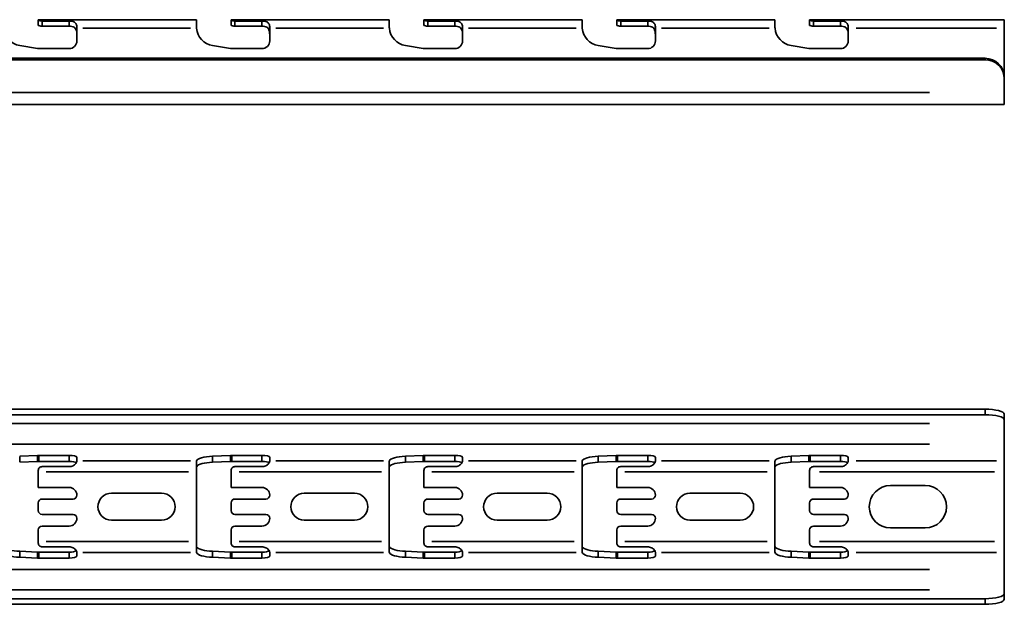
# Model space of a CAD drawing. Units: millimetres. Extents: x 34 to 546, y 89 to 363.
# Drawn here: x 291 to 546, y 89 to 240 of the extents above; entities that cross this region are included whole.
import ezdxf

# ---------------------------------------------------------------- set-up
doc = ezdxf.new("R2010")
doc.units = ezdxf.units.MM
doc.layers.add('Visible Edges(DIN)', color=7, linetype='Continuous', lineweight=35)
doc.layers.add('Visible Tangent Edges(DIN)', color=7, linetype='Continuous', lineweight=35)

msp = doc.modelspace()

# ---------------------------------------------------------------- linework, layer by layer
at = {"layer": 'Visible Edges(DIN)'}
for p, q in [((296.02, 240.26), (296.02, 240.29)), ((296.02, 240.29), (337.02, 240.29)), ((296.02, 240.26), (296.02, 238.79)), ((337.02, 240.29), (337.02, 238.52)), ((346.02, 240.26), (346.02, 240.29)), ((346.02, 240.29), (387.02, 240.29)), ((346.02, 240.26), (346.02, 238.79)), ((387.02, 240.29), (387.02, 238.52)), ((396.02, 240.26), (396.02, 240.29)), ((396.02, 240.29), (437.02, 240.29)), ((396.02, 240.26), (396.02, 238.79)), ((437.02, 240.29), (437.02, 238.52)), ((446.02, 240.26), (446.02, 240.29)), ((446.02, 240.29), (487.02, 240.29)), ((446.02, 240.26), (446.02, 238.79)), ((487.02, 240.29), (487.02, 238.52)), ((496.02, 240.26), (496.02, 240.29)), ((496.02, 240.29), (546.49, 240.29)), ((496.02, 240.26), (496.02, 238.79)), ((546.49, 240.29), (546.49, 238.06)), ((296.06, 238.79), (296.02, 238.79)), ((304.02, 239.95), (297.02, 239.95)), ((304.02, 238.62), (297.02, 238.62)), ((306.02, 238.06), (306.02, 238.35)), ((306.02, 238.06), (306.02, 234.79)), ((346.06, 238.79), (346.02, 238.79)), ((354.02, 239.95), (347.02, 239.95)), ((354.02, 238.62), (347.02, 238.62)), ((356.02, 238.06), (356.02, 238.35)), ((356.02, 238.06), (356.02, 234.79)), ((396.06, 238.79), (396.02, 238.79)), ((404.02, 239.95), (397.02, 239.95)), ((404.02, 238.62), (397.02, 238.62)), ((406.02, 238.06), (406.02, 238.35)), ((406.02, 238.06), (406.02, 234.79)), ((446.06, 238.79), (446.02, 238.79)), ((454.02, 239.95), (447.02, 239.95)), ((454.02, 238.62), (447.02, 238.62)), ((456.02, 238.06), (456.02, 238.35)), ((456.02, 238.06), (456.02, 234.79)), ((496.06, 238.79), (496.02, 238.79)), ((504.02, 239.95), (497.02, 239.95)), ((504.02, 238.62), (497.02, 238.62)), ((506.02, 238.06), (506.02, 238.35)), ((506.02, 238.06), (506.02, 234.79)), ((546.49, 225.46), (546.49, 238.06)), ((295.85, 232.81), (291.19, 233.59)), ((304.02, 232.79), (296.18, 232.79)), ((345.85, 232.81), (341.19, 233.59)), ((354.02, 232.79), (346.18, 232.79)), ((395.85, 232.81), (391.19, 233.59)), ((404.02, 232.79), (396.18, 232.79)), ((445.85, 232.81), (441.19, 233.59)), ((454.02, 232.79), (446.18, 232.79)), ((495.85, 232.81), (491.19, 233.59)), ((504.02, 232.79), (496.18, 232.79)), ((158.49, 230.29), (541.49, 230.29)), ((158.49, 229.9), (541.49, 229.9)), ((546.49, 225.07), (546.49, 225.46)), ((546.49, 221.44), (546.49, 225.07)), ((546.49, 221.44), (546.49, 218.29)), ((158.49, 218.29), (546.49, 218.29)), ((158.49, 139.38), (541.49, 139.38)), ((158.49, 137.93), (541.49, 137.93)), ((546.49, 136.64), (546.49, 138.08)), ((546.49, 135.66), (546.49, 136.64)), ((546.49, 130.35), (546.49, 135.66)), ((546.49, 126), (546.49, 130.35)), ((291.19, 127.2), (295.85, 127.41)), ((295.85, 125.85), (291.19, 125.64)), ((296.18, 127.41), (304.02, 127.41)), ((304.02, 125.86), (296.18, 125.86)), ((306.02, 126.88), (306.02, 126)), ((306.02, 125.91), (306.02, 126)), ((337.02, 125.83), (337.02, 123.1)), ((341.19, 127.2), (345.85, 127.41)), ((345.85, 125.85), (341.19, 125.64)), ((346.18, 127.41), (354.02, 127.41)), ((354.02, 125.86), (346.18, 125.86)), ((356.02, 126.88), (356.02, 126)), ((356.02, 125.91), (356.02, 126)), ((387.02, 125.83), (387.02, 123.1)), ((391.19, 127.2), (395.85, 127.41)), ((395.85, 125.85), (391.19, 125.64)), ((396.18, 127.41), (404.02, 127.41)), ((404.02, 125.86), (396.18, 125.86)), ((406.02, 126.88), (406.02, 126)), ((406.02, 125.91), (406.02, 126)), ((437.02, 125.83), (437.02, 123.1)), ((441.19, 127.2), (445.85, 127.41)), ((445.85, 125.85), (441.19, 125.64)), ((446.18, 127.41), (454.02, 127.41)), ((454.02, 125.86), (446.18, 125.86)), ((456.02, 126.88), (456.02, 126)), ((456.02, 125.91), (456.02, 126)), ((487.02, 125.83), (487.02, 123.1)), ((491.19, 127.2), (495.85, 127.41)), ((495.85, 125.85), (491.19, 125.64)), ((496.18, 127.41), (504.02, 127.41)), ((504.02, 125.86), (496.18, 125.86)), ((506.02, 126.88), (506.02, 126)), ((506.02, 125.91), (506.02, 126)), ((546.49, 126), (546.49, 123.1)), ((296.02, 123.52), (296.02, 123.1)), ((296.02, 123.1), (296.02, 119.1)), ((304.02, 124.49), (297.02, 124.49)), ((337.02, 105.1), (337.02, 123.1)), ((346.02, 123.52), (346.02, 123.1)), ((346.02, 123.1), (346.02, 119.1)), ((354.02, 124.49), (347.02, 124.49)), ((387.02, 105.1), (387.02, 123.1)), ((396.02, 123.52), (396.02, 123.1)), ((396.02, 123.1), (396.02, 119.1)), ((404.02, 124.49), (397.02, 124.49)), ((437.02, 105.1), (437.02, 123.1)), ((446.02, 123.52), (446.02, 123.1)), ((446.02, 123.1), (446.02, 119.1)), ((454.02, 124.49), (447.02, 124.49)), ((487.02, 105.1), (487.02, 123.1)), ((496.02, 123.52), (496.02, 123.1)), ((496.02, 123.1), (496.02, 119.1)), ((504.02, 124.49), (497.02, 124.49)), ((546.49, 105.1), (546.49, 123.1)), ((296.02, 119.1), (304.02, 119.1)), ((314.99, 117.6), (327.99, 117.6)), ((346.02, 119.1), (354.02, 119.1)), ((364.99, 117.6), (377.99, 117.6)), ((396.02, 119.1), (404.02, 119.1)), ((414.99, 117.6), (427.99, 117.6)), ((446.02, 119.1), (454.02, 119.1)), ((464.99, 117.6), (477.99, 117.6)), ((496.02, 119.1), (504.02, 119.1)), ((516.99, 119.6), (525.99, 119.6)), ((296.02, 115.1), (296.02, 113.1)), ((305.02, 116.1), (297.02, 116.1)), ((346.02, 115.1), (346.02, 113.1)), ((355.02, 116.1), (347.02, 116.1)), ((396.02, 115.1), (396.02, 113.1)), ((405.02, 116.1), (397.02, 116.1)), ((446.02, 115.1), (446.02, 113.1)), ((455.02, 116.1), (447.02, 116.1)), ((496.02, 115.1), (496.02, 113.1)), ((505.02, 116.1), (497.02, 116.1)), ((297.02, 112.1), (305.02, 112.1)), ((327.99, 110.6), (314.99, 110.6)), ((347.02, 112.1), (355.02, 112.1)), ((377.99, 110.6), (364.99, 110.6)), ((397.02, 112.1), (405.02, 112.1)), ((427.99, 110.6), (414.99, 110.6)), ((447.02, 112.1), (455.02, 112.1)), ((477.99, 110.6), (464.99, 110.6)), ((497.02, 112.1), (505.02, 112.1)), ((296.02, 108.1), (296.02, 105.1)), ((304.02, 109.1), (297.02, 109.1)), ((346.02, 108.1), (346.02, 105.1)), ((354.02, 109.1), (347.02, 109.1)), ((396.02, 108.1), (396.02, 105.1)), ((404.02, 109.1), (397.02, 109.1)), ((446.02, 108.1), (446.02, 105.1)), ((454.02, 109.1), (447.02, 109.1)), ((496.02, 108.1), (496.02, 105.1)), ((504.02, 109.1), (497.02, 109.1)), ((525.99, 108.6), (516.99, 108.6)), ((296.02, 104.68), (296.02, 105.1)), ((337.02, 105.1), (337.02, 102.37)), ((346.02, 104.68), (346.02, 105.1)), ((387.02, 105.1), (387.02, 102.37)), ((396.02, 104.68), (396.02, 105.1)), ((437.02, 105.1), (437.02, 102.37)), ((446.02, 104.68), (446.02, 105.1)), ((487.02, 105.1), (487.02, 102.37)), ((496.02, 104.68), (496.02, 105.1)), ((546.49, 105.1), (546.49, 102.2)), ((291.19, 102.56), (295.85, 102.35)), ((296.18, 102.34), (304.02, 102.34)), ((304.02, 103.72), (297.02, 103.72)), ((306.02, 102.2), (306.02, 102.29)), ((306.02, 102.2), (306.02, 101.33)), ((341.19, 102.56), (345.85, 102.35)), ((346.18, 102.34), (354.02, 102.34)), ((354.02, 103.72), (347.02, 103.72)), ((356.02, 102.2), (356.02, 102.29)), ((356.02, 102.2), (356.02, 101.33)), ((391.19, 102.56), (395.85, 102.35)), ((396.18, 102.34), (404.02, 102.34)), ((404.02, 103.72), (397.02, 103.72)), ((406.02, 102.2), (406.02, 102.29)), ((406.02, 102.2), (406.02, 101.33)), ((441.19, 102.56), (445.85, 102.35)), ((446.18, 102.34), (454.02, 102.34)), ((454.02, 103.72), (447.02, 103.72)), ((456.02, 102.2), (456.02, 102.29)), ((456.02, 102.2), (456.02, 101.33)), ((491.19, 102.56), (495.85, 102.35)), ((496.18, 102.34), (504.02, 102.34)), ((504.02, 103.72), (497.02, 103.72)), ((506.02, 102.2), (506.02, 102.29)), ((506.02, 102.2), (506.02, 101.33)), ((546.49, 97.85), (546.49, 102.2)), ((295.85, 100.8), (291.19, 101)), ((304.02, 100.79), (296.18, 100.79)), ((345.85, 100.8), (341.19, 101)), ((354.02, 100.79), (346.18, 100.79)), ((395.85, 100.8), (391.19, 101)), ((404.02, 100.79), (396.18, 100.79)), ((445.85, 100.8), (441.19, 101)), ((454.02, 100.79), (446.18, 100.79)), ((495.85, 100.8), (491.19, 101)), ((504.02, 100.79), (496.18, 100.79)), ((546.49, 92.54), (546.49, 97.85)), ((546.49, 91.57), (546.49, 92.54)), ((158.49, 90.27), (541.49, 90.27)), ((546.49, 90.12), (546.49, 91.57)), ((158.49, 88.82), (541.49, 88.82))]:
    msp.add_line(p, q, dxfattribs=at)
for centre, radius, start, end in [((292.02, 238.52), 5, 185.2692, 260.5377), ((342.02, 238.52), 5, 185.2692, 260.5377), ((392.02, 238.52), 5, 185.2692, 260.5377), ((442.02, 238.52), 5, 185.2692, 260.5377), ((492.02, 238.52), 5, 185.2692, 260.5377), ((296.18, 234.79), 2, 260.5377, 270), ((304.02, 234.79), 2, 270, 0), ((346.18, 234.79), 2, 260.5377, 270), ((354.02, 234.79), 2, 270, 0), ((396.18, 234.79), 2, 260.5377, 270), ((404.02, 234.79), 2, 270, 0), ((446.18, 234.79), 2, 260.5377, 270), ((454.02, 234.79), 2, 270, 0), ((496.18, 234.79), 2, 260.5377, 270), ((504.02, 234.79), 2, 270, 0), ((304.02, 117.1), 2, 0, 90), ((314.99, 114.1), 3.5, 90, 270), ((327.99, 114.1), 3.5, 270, 90), ((354.02, 117.1), 2, 0, 90), ((364.99, 114.1), 3.5, 90, 270), ((377.99, 114.1), 3.5, 270, 90), ((404.02, 117.1), 2, 0, 90), ((414.99, 114.1), 3.5, 90, 270), ((427.99, 114.1), 3.5, 270, 90), ((454.02, 117.1), 2, 0, 90), ((464.99, 114.1), 3.5, 90, 270), ((477.99, 114.1), 3.5, 270, 90), ((504.02, 117.1), 2, 0, 90), ((516.99, 114.1), 5.5, 90, 270), ((525.99, 114.1), 5.5, 270, 90), ((297.02, 115.1), 1, 90, 180), ((305.02, 117.1), 1, 270, 0), ((347.02, 115.1), 1, 90, 180), ((355.02, 117.1), 1, 270, 0), ((397.02, 115.1), 1, 90, 180), ((405.02, 117.1), 1, 270, 0), ((447.02, 115.1), 1, 90, 180), ((455.02, 117.1), 1, 270, 0), ((497.02, 115.1), 1, 90, 180), ((505.02, 117.1), 1, 270, 0), ((297.02, 113.1), 1, 180, 270), ((347.02, 113.1), 1, 180, 270), ((397.02, 113.1), 1, 180, 270), ((447.02, 113.1), 1, 180, 270), ((497.02, 113.1), 1, 180, 270), ((304.02, 111.1), 2, 270, 0), ((305.02, 111.1), 1, 0, 90), ((354.02, 111.1), 2, 270, 0), ((355.02, 111.1), 1, 0, 90), ((404.02, 111.1), 2, 270, 0), ((405.02, 111.1), 1, 0, 90), ((454.02, 111.1), 2, 270, 0), ((455.02, 111.1), 1, 0, 90), ((504.02, 111.1), 2, 270, 0), ((505.02, 111.1), 1, 0, 90), ((297.02, 108.1), 1, 90, 180), ((347.02, 108.1), 1, 90, 180), ((397.02, 108.1), 1, 90, 180), ((447.02, 108.1), 1, 90, 180), ((497.02, 108.1), 1, 90, 180)]:
    msp.add_arc(centre, radius, start, end, dxfattribs=at)
for centre, major_axis, ratio, start_param, end_param in [((304.02, 236.4), (0, 2.86), 0.699422, 4.712389, 5.175845), ((354.02, 236.4), (0, 2.86), 0.699422, 4.712389, 5.175845), ((404.02, 236.4), (0, 2.86), 0.699422, 4.712389, 5.175845), ((454.02, 236.4), (0, 2.86), 0.699422, 4.712389, 5.175845), ((504.02, 236.4), (0, 2.86), 0.699422, 4.712389, 5.175845), ((541.49, 225.46), (5, 0), 0.965926, 0, 1.570796), ((541.49, 225.07), (5, 0), 0.965926, 0, 1.570796), ((541.49, 138.08), (5, 0), 0.258819, 0, 1.570796), ((541.49, 136.64), (5, 0), 0.258819, 0, 1.570796), ((296.18, 126.88), (-2, 0), 0.267949, 4.712389, 4.877538), ((296.18, 125.32), (2, 0), 0.267949, 1.570796, 1.735945), ((304.02, 126.88), (-2, 0), 0.267949, 3.141593, 4.712389), ((304.02, 125.32), (2, 0), 0.267949, 0.352532, 1.570796), ((342.02, 125.88), (-5, 0), 0.267949, 4.877538, 6.19122), ((342.02, 124.32), (5, 0), 0.267949, 1.735945, 2.971289), ((346.18, 126.88), (-2, 0), 0.267949, 4.712389, 4.877538), ((346.18, 125.32), (2, 0), 0.267949, 1.570796, 1.735945), ((354.02, 126.88), (-2, 0), 0.267949, 3.141593, 4.712389), ((354.02, 125.32), (2, 0), 0.267949, 0.352532, 1.570796), ((392.02, 125.88), (-5, 0), 0.267949, 4.877538, 6.19122), ((392.02, 124.32), (5, 0), 0.267949, 1.735945, 2.971289), ((396.18, 126.88), (-2, 0), 0.267949, 4.712389, 4.877538), ((396.18, 125.32), (2, 0), 0.267949, 1.570796, 1.735945), ((404.02, 126.88), (-2, 0), 0.267949, 3.141593, 4.712389), ((404.02, 125.32), (2, 0), 0.267949, 0.352532, 1.570796), ((442.02, 125.88), (-5, 0), 0.267949, 4.877538, 6.19122), ((442.02, 124.32), (5, 0), 0.267949, 1.735945, 2.971289), ((446.18, 126.88), (-2, 0), 0.267949, 4.712389, 4.877538), ((446.18, 125.32), (2, 0), 0.267949, 1.570796, 1.735945), ((454.02, 126.88), (-2, 0), 0.267949, 3.141593, 4.712389), ((454.02, 125.32), (2, 0), 0.267949, 0.352532, 1.570796), ((492.02, 125.88), (-5, 0), 0.267949, 4.877538, 6.19122), ((492.02, 124.32), (5, 0), 0.267949, 1.735945, 2.971289), ((496.18, 126.88), (-2, 0), 0.267949, 4.712389, 4.877538), ((496.18, 125.32), (2, 0), 0.267949, 1.570796, 1.735945), ((504.02, 126.88), (-2, 0), 0.267949, 3.141593, 4.712389), ((504.02, 125.32), (2, 0), 0.267949, 0.352532, 1.570796), ((292.02, 102.33), (5, 0), 0.267949, 3.233558, 4.54724), ((292.02, 103.88), (-5, 0), 0.267949, 0.170303, 1.405648), ((296.18, 102.88), (-2, 0), 0.267949, 1.405648, 1.570796), ((304.02, 102.88), (-2, 0), 0.267949, 1.570796, 2.789061), ((342.02, 102.33), (5, 0), 0.267949, 3.233558, 4.54724), ((342.02, 103.88), (-5, 0), 0.267949, 0.170303, 1.405648), ((346.18, 102.88), (-2, 0), 0.267949, 1.405648, 1.570796), ((354.02, 102.88), (-2, 0), 0.267949, 1.570796, 2.789061), ((392.02, 102.33), (5, 0), 0.267949, 3.233558, 4.54724), ((392.02, 103.88), (-5, 0), 0.267949, 0.170303, 1.405648), ((396.18, 102.88), (-2, 0), 0.267949, 1.405648, 1.570796), ((404.02, 102.88), (-2, 0), 0.267949, 1.570796, 2.789061), ((442.02, 102.33), (5, 0), 0.267949, 3.233558, 4.54724), ((442.02, 103.88), (-5, 0), 0.267949, 0.170303, 1.405648), ((446.18, 102.88), (-2, 0), 0.267949, 1.405648, 1.570796), ((454.02, 102.88), (-2, 0), 0.267949, 1.570796, 2.789061), ((492.02, 102.33), (5, 0), 0.267949, 3.233558, 4.54724), ((492.02, 103.88), (-5, 0), 0.267949, 0.170303, 1.405648), ((496.18, 102.88), (-2, 0), 0.267949, 1.405648, 1.570796), ((504.02, 102.88), (-2, 0), 0.267949, 1.570796, 2.789061), ((296.18, 101.33), (2, 0), 0.267949, 4.54724, 4.712389), ((304.02, 101.33), (2, 0), 0.267949, 4.712389, 6.283185), ((346.18, 101.33), (2, 0), 0.267949, 4.54724, 4.712389), ((354.02, 101.33), (2, 0), 0.267949, 4.712389, 6.283185), ((396.18, 101.33), (2, 0), 0.267949, 4.54724, 4.712389), ((404.02, 101.33), (2, 0), 0.267949, 4.712389, 6.283185), ((446.18, 101.33), (2, 0), 0.267949, 4.54724, 4.712389), ((454.02, 101.33), (2, 0), 0.267949, 4.712389, 6.283185), ((496.18, 101.33), (2, 0), 0.267949, 4.54724, 4.712389), ((504.02, 101.33), (2, 0), 0.267949, 4.712389, 6.283185), ((541.49, 91.57), (5, 0), 0.258819, 4.712389, 6.283185), ((541.49, 90.12), (5, 0), 0.258819, 4.712389, 6.283185)]:
    msp.add_ellipse(centre, major_axis=major_axis, ratio=ratio, start_param=start_param, end_param=end_param, dxfattribs=at)
for points, knots in [([(297.02, 239.95), (296.89, 239.95), (296.76, 239.96), (296.51, 240), (296.4, 240.04), (296.22, 240.1), (296.14, 240.14), (296.04, 240.21), (296.02, 240.24), (296.02, 240.26)], [0.3152541, 0.3152541, 0.3152541, 0.3152541, 0.3529509, 0.3529509, 0.3906477, 0.3906477, 0.4292472, 0.4292472, 0.4678466, 0.4678466, 0.4678466, 0.4678466]), ([(347.02, 239.95), (346.89, 239.95), (346.76, 239.96), (346.51, 240), (346.4, 240.04), (346.22, 240.1), (346.14, 240.14), (346.04, 240.21), (346.02, 240.24), (346.02, 240.26)], [0.3152541, 0.3152541, 0.3152541, 0.3152541, 0.3529509, 0.3529509, 0.3906477, 0.3906477, 0.4292472, 0.4292472, 0.4678466, 0.4678466, 0.4678466, 0.4678466]), ([(397.02, 239.95), (396.89, 239.95), (396.76, 239.96), (396.51, 240), (396.4, 240.04), (396.22, 240.1), (396.14, 240.14), (396.04, 240.21), (396.02, 240.24), (396.02, 240.26)], [0.3152541, 0.3152541, 0.3152541, 0.3152541, 0.3529509, 0.3529509, 0.3906477, 0.3906477, 0.4292472, 0.4292472, 0.4678466, 0.4678466, 0.4678466, 0.4678466]), ([(447.02, 239.95), (446.89, 239.95), (446.76, 239.96), (446.51, 240), (446.4, 240.04), (446.22, 240.1), (446.14, 240.14), (446.04, 240.21), (446.02, 240.24), (446.02, 240.26)], [0.3152541, 0.3152541, 0.3152541, 0.3152541, 0.3529509, 0.3529509, 0.3906477, 0.3906477, 0.4292472, 0.4292472, 0.4678466, 0.4678466, 0.4678466, 0.4678466]), ([(497.02, 239.95), (496.89, 239.95), (496.76, 239.96), (496.51, 240), (496.4, 240.04), (496.22, 240.1), (496.14, 240.14), (496.04, 240.21), (496.02, 240.24), (496.02, 240.26)], [0.3152541, 0.3152541, 0.3152541, 0.3152541, 0.3529509, 0.3529509, 0.3906477, 0.3906477, 0.4292472, 0.4292472, 0.4678466, 0.4678466, 0.4678466, 0.4678466]), ([(296.06, 238.79), (296.09, 238.79), (296.12, 238.78), (296.19, 238.76), (296.24, 238.75), (296.37, 238.71), (296.44, 238.69), (296.58, 238.66), (296.67, 238.64), (296.84, 238.62), (296.93, 238.62), (297.02, 238.62)], [0.1595862, 0.1595862, 0.1595862, 0.1595862, 0.181332, 0.181332, 0.2062689, 0.2062689, 0.2312059, 0.2312059, 0.2562726, 0.2562726, 0.2813393, 0.2813393, 0.2813393, 0.2813393]), ([(306.02, 238.35), (306.02, 238.37), (306.02, 238.39), (306.01, 238.58), (305.99, 238.76), (305.9, 239.08), (305.83, 239.22), (305.67, 239.44), (305.56, 239.54), (305.31, 239.7), (305.17, 239.76), (304.88, 239.86), (304.71, 239.89), (304.36, 239.94), (304.18, 239.95), (304.02, 239.95)], [0.247102, 0.247102, 0.247102, 0.247102, 0.2548481, 0.2548481, 0.3087561, 0.3087561, 0.362664, 0.362664, 0.4125379, 0.4125379, 0.4624117, 0.4624117, 0.5125452, 0.5125452, 0.5626787, 0.5626787, 0.5626787, 0.5626787]), ([(304.02, 238.62), (304.24, 238.62), (304.48, 238.6), (304.92, 238.51), (305.13, 238.44), (305.46, 238.24), (305.61, 238.07), (305.74, 237.83), (305.78, 237.75), (305.81, 237.67)], [0.3325864, 0.3325864, 0.3325864, 0.3325864, 0.3992704, 0.3992704, 0.4659544, 0.4659544, 0.530038, 0.530038, 0.5556662, 0.5556662, 0.5556662, 0.5556662]), ([(337.02, 238.52), (337.02, 238.49), (337.02, 238.45), (337.02, 238.3), (337.03, 238.18), (337.04, 238.06)], [0.3325373, 0.3325373, 0.3325373, 0.3325373, 0.34343775, 0.34343775, 0.37897391, 0.37897391, 0.37897391, 0.37897391]), ([(346.06, 238.79), (346.09, 238.79), (346.12, 238.78), (346.19, 238.76), (346.24, 238.75), (346.37, 238.71), (346.44, 238.69), (346.58, 238.66), (346.67, 238.64), (346.84, 238.62), (346.93, 238.62), (347.02, 238.62)], [0.1595862, 0.1595862, 0.1595862, 0.1595862, 0.181332, 0.181332, 0.2062689, 0.2062689, 0.2312059, 0.2312059, 0.2562726, 0.2562726, 0.2813393, 0.2813393, 0.2813393, 0.2813393]), ([(356.02, 238.35), (356.02, 238.37), (356.02, 238.39), (356.01, 238.58), (355.99, 238.76), (355.9, 239.08), (355.83, 239.22), (355.67, 239.44), (355.56, 239.54), (355.31, 239.7), (355.17, 239.76), (354.88, 239.86), (354.71, 239.89), (354.36, 239.94), (354.18, 239.95), (354.02, 239.95)], [0.247102, 0.247102, 0.247102, 0.247102, 0.2548481, 0.2548481, 0.3087561, 0.3087561, 0.362664, 0.362664, 0.4125379, 0.4125379, 0.4624117, 0.4624117, 0.5125452, 0.5125452, 0.5626787, 0.5626787, 0.5626787, 0.5626787]), ([(354.02, 238.62), (354.24, 238.62), (354.48, 238.6), (354.92, 238.51), (355.13, 238.44), (355.46, 238.24), (355.61, 238.07), (355.74, 237.83), (355.78, 237.75), (355.81, 237.67)], [0.3325864, 0.3325864, 0.3325864, 0.3325864, 0.3992704, 0.3992704, 0.4659544, 0.4659544, 0.530038, 0.530038, 0.5556662, 0.5556662, 0.5556662, 0.5556662]), ([(387.02, 238.52), (387.02, 238.49), (387.02, 238.45), (387.02, 238.3), (387.03, 238.18), (387.04, 238.06)], [0.3325373, 0.3325373, 0.3325373, 0.3325373, 0.34343775, 0.34343775, 0.37897391, 0.37897391, 0.37897391, 0.37897391]), ([(396.06, 238.79), (396.09, 238.79), (396.12, 238.78), (396.19, 238.76), (396.24, 238.75), (396.37, 238.71), (396.44, 238.69), (396.58, 238.66), (396.67, 238.64), (396.84, 238.62), (396.93, 238.62), (397.02, 238.62)], [0.1595862, 0.1595862, 0.1595862, 0.1595862, 0.181332, 0.181332, 0.2062689, 0.2062689, 0.2312059, 0.2312059, 0.2562726, 0.2562726, 0.2813393, 0.2813393, 0.2813393, 0.2813393]), ([(406.02, 238.35), (406.02, 238.37), (406.02, 238.39), (406.01, 238.58), (405.99, 238.76), (405.9, 239.08), (405.83, 239.22), (405.67, 239.44), (405.56, 239.54), (405.31, 239.7), (405.17, 239.76), (404.88, 239.86), (404.71, 239.89), (404.36, 239.94), (404.18, 239.95), (404.02, 239.95)], [0.247102, 0.247102, 0.247102, 0.247102, 0.2548481, 0.2548481, 0.3087561, 0.3087561, 0.362664, 0.362664, 0.4125379, 0.4125379, 0.4624117, 0.4624117, 0.5125452, 0.5125452, 0.5626787, 0.5626787, 0.5626787, 0.5626787]), ([(404.02, 238.62), (404.24, 238.62), (404.48, 238.6), (404.92, 238.51), (405.13, 238.44), (405.46, 238.24), (405.61, 238.07), (405.74, 237.83), (405.78, 237.75), (405.81, 237.67)], [0.3325864, 0.3325864, 0.3325864, 0.3325864, 0.3992704, 0.3992704, 0.4659544, 0.4659544, 0.530038, 0.530038, 0.5556662, 0.5556662, 0.5556662, 0.5556662]), ([(437.02, 238.52), (437.02, 238.49), (437.02, 238.45), (437.02, 238.3), (437.03, 238.18), (437.04, 238.06)], [0.3325373, 0.3325373, 0.3325373, 0.3325373, 0.34343775, 0.34343775, 0.37897391, 0.37897391, 0.37897391, 0.37897391]), ([(446.06, 238.79), (446.09, 238.79), (446.12, 238.78), (446.19, 238.76), (446.24, 238.75), (446.37, 238.71), (446.44, 238.69), (446.58, 238.66), (446.67, 238.64), (446.84, 238.62), (446.93, 238.62), (447.02, 238.62)], [0.1595862, 0.1595862, 0.1595862, 0.1595862, 0.181332, 0.181332, 0.2062689, 0.2062689, 0.2312059, 0.2312059, 0.2562726, 0.2562726, 0.2813393, 0.2813393, 0.2813393, 0.2813393]), ([(456.02, 238.35), (456.02, 238.37), (456.02, 238.39), (456.01, 238.58), (455.99, 238.76), (455.9, 239.08), (455.83, 239.22), (455.67, 239.44), (455.56, 239.54), (455.31, 239.7), (455.17, 239.76), (454.88, 239.86), (454.71, 239.89), (454.36, 239.94), (454.18, 239.95), (454.02, 239.95)], [0.247102, 0.247102, 0.247102, 0.247102, 0.2548481, 0.2548481, 0.3087561, 0.3087561, 0.362664, 0.362664, 0.4125379, 0.4125379, 0.4624117, 0.4624117, 0.5125452, 0.5125452, 0.5626787, 0.5626787, 0.5626787, 0.5626787]), ([(454.02, 238.62), (454.24, 238.62), (454.48, 238.6), (454.92, 238.51), (455.13, 238.44), (455.46, 238.24), (455.61, 238.07), (455.74, 237.83), (455.78, 237.75), (455.81, 237.67)], [0.3325864, 0.3325864, 0.3325864, 0.3325864, 0.3992704, 0.3992704, 0.4659544, 0.4659544, 0.530038, 0.530038, 0.5556662, 0.5556662, 0.5556662, 0.5556662]), ([(487.02, 238.52), (487.02, 238.49), (487.02, 238.45), (487.02, 238.3), (487.03, 238.18), (487.04, 238.06)], [0.3325373, 0.3325373, 0.3325373, 0.3325373, 0.34343775, 0.34343775, 0.37897391, 0.37897391, 0.37897391, 0.37897391]), ([(496.06, 238.79), (496.09, 238.79), (496.12, 238.78), (496.19, 238.76), (496.24, 238.75), (496.37, 238.71), (496.44, 238.69), (496.58, 238.66), (496.67, 238.64), (496.84, 238.62), (496.93, 238.62), (497.02, 238.62)], [0.1595862, 0.1595862, 0.1595862, 0.1595862, 0.181332, 0.181332, 0.2062689, 0.2062689, 0.2312059, 0.2312059, 0.2562726, 0.2562726, 0.2813393, 0.2813393, 0.2813393, 0.2813393]), ([(506.02, 238.35), (506.02, 238.37), (506.02, 238.39), (506.01, 238.58), (505.99, 238.76), (505.9, 239.08), (505.83, 239.22), (505.67, 239.44), (505.56, 239.54), (505.31, 239.7), (505.17, 239.76), (504.88, 239.86), (504.71, 239.89), (504.36, 239.94), (504.18, 239.95), (504.02, 239.95)], [0.247102, 0.247102, 0.247102, 0.247102, 0.2548481, 0.2548481, 0.3087561, 0.3087561, 0.362664, 0.362664, 0.4125379, 0.4125379, 0.4624117, 0.4624117, 0.5125452, 0.5125452, 0.5626787, 0.5626787, 0.5626787, 0.5626787]), ([(504.02, 238.62), (504.24, 238.62), (504.48, 238.6), (504.92, 238.51), (505.13, 238.44), (505.46, 238.24), (505.61, 238.07), (505.74, 237.83), (505.78, 237.75), (505.81, 237.67)], [0.3325864, 0.3325864, 0.3325864, 0.3325864, 0.3992704, 0.3992704, 0.4659544, 0.4659544, 0.530038, 0.530038, 0.5556662, 0.5556662, 0.5556662, 0.5556662]), ([(304.02, 124.49), (304.18, 124.49), (304.36, 124.51), (304.71, 124.59), (304.88, 124.65), (305.17, 124.79), (305.31, 124.88), (305.56, 125.09), (305.67, 125.19), (305.83, 125.4), (305.9, 125.52), (305.99, 125.72), (306.01, 125.81), (306.02, 125.89), (306.02, 125.9), (306.02, 125.91)], [1.6880361, 1.6880361, 1.6880361, 1.6880361, 1.7381696, 1.7381696, 1.7883031, 1.7883031, 1.8381769, 1.8381769, 1.8880508, 1.8880508, 1.9419587, 1.9419587, 1.9958667, 1.9958667, 2.0036128, 2.0036128, 2.0036128, 2.0036128]), ([(337.04, 126), (337.03, 125.97), (337.02, 125.93), (337.02, 125.87), (337.02, 125.85), (337.02, 125.83)], [1.55108696, 1.55108696, 1.55108696, 1.55108696, 1.58662312, 1.58662312, 1.59752357, 1.59752357, 1.59752357, 1.59752357]), ([(354.02, 124.49), (354.18, 124.49), (354.36, 124.51), (354.71, 124.59), (354.88, 124.65), (355.17, 124.79), (355.31, 124.88), (355.56, 125.09), (355.67, 125.19), (355.83, 125.4), (355.9, 125.52), (355.99, 125.72), (356.01, 125.81), (356.02, 125.89), (356.02, 125.9), (356.02, 125.91)], [1.6880361, 1.6880361, 1.6880361, 1.6880361, 1.7381696, 1.7381696, 1.7883031, 1.7883031, 1.8381769, 1.8381769, 1.8880508, 1.8880508, 1.9419587, 1.9419587, 1.9958667, 1.9958667, 2.0036128, 2.0036128, 2.0036128, 2.0036128]), ([(387.04, 126), (387.03, 125.97), (387.02, 125.93), (387.02, 125.87), (387.02, 125.85), (387.02, 125.83)], [1.55107677, 1.55107677, 1.55107677, 1.55107677, 1.58661293, 1.58661293, 1.59751338, 1.59751338, 1.59751338, 1.59751338]), ([(404.02, 124.49), (404.18, 124.49), (404.36, 124.51), (404.71, 124.59), (404.88, 124.65), (405.17, 124.79), (405.31, 124.88), (405.56, 125.09), (405.67, 125.19), (405.83, 125.4), (405.9, 125.52), (405.99, 125.72), (406.01, 125.81), (406.02, 125.89), (406.02, 125.9), (406.02, 125.91)], [1.6880361, 1.6880361, 1.6880361, 1.6880361, 1.7381696, 1.7381696, 1.7883031, 1.7883031, 1.8381769, 1.8381769, 1.8880508, 1.8880508, 1.9419587, 1.9419587, 1.9958667, 1.9958667, 2.0036128, 2.0036128, 2.0036128, 2.0036128]), ([(437.04, 126), (437.03, 125.97), (437.02, 125.93), (437.02, 125.87), (437.02, 125.85), (437.02, 125.83)], [1.55107677, 1.55107677, 1.55107677, 1.55107677, 1.58661293, 1.58661293, 1.59751338, 1.59751338, 1.59751338, 1.59751338]), ([(454.02, 124.49), (454.18, 124.49), (454.36, 124.51), (454.71, 124.59), (454.88, 124.65), (455.17, 124.79), (455.31, 124.88), (455.56, 125.09), (455.67, 125.19), (455.83, 125.4), (455.9, 125.52), (455.99, 125.72), (456.01, 125.81), (456.02, 125.89), (456.02, 125.9), (456.02, 125.91)], [1.6880361, 1.6880361, 1.6880361, 1.6880361, 1.7381696, 1.7381696, 1.7883031, 1.7883031, 1.8381769, 1.8381769, 1.8880508, 1.8880508, 1.9419587, 1.9419587, 1.9958667, 1.9958667, 2.0036128, 2.0036128, 2.0036128, 2.0036128]), ([(487.04, 126), (487.03, 125.97), (487.02, 125.93), (487.02, 125.87), (487.02, 125.85), (487.02, 125.83)], [1.55107677, 1.55107677, 1.55107677, 1.55107677, 1.58661293, 1.58661293, 1.59751338, 1.59751338, 1.59751338, 1.59751338]), ([(504.02, 124.49), (504.18, 124.49), (504.36, 124.51), (504.71, 124.59), (504.88, 124.65), (505.17, 124.79), (505.31, 124.88), (505.56, 125.09), (505.67, 125.19), (505.83, 125.4), (505.9, 125.52), (505.99, 125.72), (506.01, 125.81), (506.02, 125.89), (506.02, 125.9), (506.02, 125.91)], [1.6880361, 1.6880361, 1.6880361, 1.6880361, 1.7381696, 1.7381696, 1.7883031, 1.7883031, 1.8381769, 1.8381769, 1.8880508, 1.8880508, 1.9419587, 1.9419587, 1.9958667, 1.9958667, 2.0036128, 2.0036128, 2.0036128, 2.0036128]), ([(296.02, 123.52), (296.02, 123.65), (296.04, 123.78), (296.14, 124.03), (296.22, 124.14), (296.4, 124.3), (296.51, 124.37), (296.76, 124.46), (296.89, 124.49), (297.02, 124.49)], [-0.1525926, -0.1525926, -0.1525926, -0.1525926, -0.1139931, -0.1139931, -0.0753937, -0.0753937, -0.0376968, -0.0376968, 0, 0, 0, 0]), ([(337.02, 123.95), (337.02, 124.03), (337.02, 124.1), (337.02, 124.3), (337.04, 124.41), (337.07, 124.51), (337.08, 124.53), (337.09, 124.55)], [0.0863405, 0.0863405, 0.0863405, 0.0863405, 0.1132312, 0.1132312, 0.1703066, 0.1703066, 0.1885407, 0.1885407, 0.1885407, 0.1885407]), ([(346.02, 123.52), (346.02, 123.65), (346.04, 123.78), (346.14, 124.03), (346.22, 124.14), (346.4, 124.3), (346.51, 124.37), (346.76, 124.46), (346.89, 124.49), (347.02, 124.49)], [-0.1525926, -0.1525926, -0.1525926, -0.1525926, -0.1139931, -0.1139931, -0.0753937, -0.0753937, -0.0376968, -0.0376968, 0, 0, 0, 0]), ([(387.02, 123.95), (387.02, 124.03), (387.02, 124.1), (387.02, 124.3), (387.04, 124.41), (387.07, 124.51), (387.08, 124.53), (387.09, 124.55)], [0.086333, 0.086333, 0.086333, 0.086333, 0.1130356, 0.1130356, 0.170209, 0.170209, 0.1885373, 0.1885373, 0.1885373, 0.1885373]), ([(396.02, 123.52), (396.02, 123.65), (396.04, 123.78), (396.14, 124.03), (396.22, 124.14), (396.4, 124.3), (396.51, 124.37), (396.76, 124.46), (396.89, 124.49), (397.02, 124.49)], [-0.1525926, -0.1525926, -0.1525926, -0.1525926, -0.1139931, -0.1139931, -0.0753937, -0.0753937, -0.0376968, -0.0376968, 0, 0, 0, 0]), ([(437.02, 123.95), (437.02, 124.03), (437.02, 124.1), (437.02, 124.3), (437.04, 124.41), (437.07, 124.51), (437.08, 124.53), (437.09, 124.55)], [0.0863405, 0.0863405, 0.0863405, 0.0863405, 0.1132312, 0.1132312, 0.1703066, 0.1703066, 0.1885407, 0.1885407, 0.1885407, 0.1885407]), ([(446.02, 123.52), (446.02, 123.65), (446.04, 123.78), (446.14, 124.03), (446.22, 124.14), (446.4, 124.3), (446.51, 124.37), (446.76, 124.46), (446.89, 124.49), (447.02, 124.49)], [-0.1525926, -0.1525926, -0.1525926, -0.1525926, -0.1139931, -0.1139931, -0.0753937, -0.0753937, -0.0376968, -0.0376968, 0, 0, 0, 0]), ([(487.02, 123.95), (487.02, 124.03), (487.02, 124.1), (487.02, 124.3), (487.04, 124.41), (487.07, 124.51), (487.08, 124.53), (487.09, 124.55)], [0.086333, 0.086333, 0.086333, 0.086333, 0.1130356, 0.1130356, 0.170209, 0.170209, 0.1885373, 0.1885373, 0.1885373, 0.1885373]), ([(496.02, 123.52), (496.02, 123.65), (496.04, 123.78), (496.14, 124.03), (496.22, 124.14), (496.4, 124.3), (496.51, 124.37), (496.76, 124.46), (496.89, 124.49), (497.02, 124.49)], [-0.1525926, -0.1525926, -0.1525926, -0.1525926, -0.1139931, -0.1139931, -0.0753937, -0.0753937, -0.0376968, -0.0376968, 0, 0, 0, 0]), ([(297.02, 103.72), (296.89, 103.72), (296.76, 103.74), (296.51, 103.83), (296.4, 103.9), (296.22, 104.07), (296.14, 104.18), (296.04, 104.42), (296.02, 104.55), (296.02, 104.68)], [0.3152541, 0.3152541, 0.3152541, 0.3152541, 0.3529509, 0.3529509, 0.3906477, 0.3906477, 0.4292472, 0.4292472, 0.4678466, 0.4678466, 0.4678466, 0.4678466]), ([(347.02, 103.72), (346.89, 103.72), (346.76, 103.74), (346.51, 103.83), (346.4, 103.9), (346.22, 104.07), (346.14, 104.18), (346.04, 104.42), (346.02, 104.55), (346.02, 104.68)], [0.3152541, 0.3152541, 0.3152541, 0.3152541, 0.3529509, 0.3529509, 0.3906477, 0.3906477, 0.4292472, 0.4292472, 0.4678466, 0.4678466, 0.4678466, 0.4678466]), ([(397.02, 103.72), (396.89, 103.72), (396.76, 103.74), (396.51, 103.83), (396.4, 103.9), (396.22, 104.07), (396.14, 104.18), (396.04, 104.42), (396.02, 104.55), (396.02, 104.68)], [0.3152541, 0.3152541, 0.3152541, 0.3152541, 0.3529509, 0.3529509, 0.3906477, 0.3906477, 0.4292472, 0.4292472, 0.4678466, 0.4678466, 0.4678466, 0.4678466]), ([(447.02, 103.72), (446.89, 103.72), (446.76, 103.74), (446.51, 103.83), (446.4, 103.9), (446.22, 104.07), (446.14, 104.18), (446.04, 104.42), (446.02, 104.55), (446.02, 104.68)], [0.3152541, 0.3152541, 0.3152541, 0.3152541, 0.3529509, 0.3529509, 0.3906477, 0.3906477, 0.4292472, 0.4292472, 0.4678466, 0.4678466, 0.4678466, 0.4678466]), ([(497.02, 103.72), (496.89, 103.72), (496.76, 103.74), (496.51, 103.83), (496.4, 103.9), (496.22, 104.07), (496.14, 104.18), (496.04, 104.42), (496.02, 104.55), (496.02, 104.68)], [0.3152541, 0.3152541, 0.3152541, 0.3152541, 0.3529509, 0.3529509, 0.3906477, 0.3906477, 0.4292472, 0.4292472, 0.4678466, 0.4678466, 0.4678466, 0.4678466]), ([(306.02, 102.29), (306.02, 102.3), (306.02, 102.31), (306.01, 102.39), (305.99, 102.48), (305.9, 102.69), (305.83, 102.8), (305.67, 103.01), (305.56, 103.12), (305.31, 103.32), (305.17, 103.41), (304.88, 103.55), (304.71, 103.61), (304.36, 103.7), (304.18, 103.72), (304.02, 103.72)], [0.247102, 0.247102, 0.247102, 0.247102, 0.2548481, 0.2548481, 0.3087561, 0.3087561, 0.362664, 0.362664, 0.4125379, 0.4125379, 0.4624117, 0.4624117, 0.5125452, 0.5125452, 0.5626787, 0.5626787, 0.5626787, 0.5626787]), ([(337.09, 103.65), (337.08, 103.67), (337.07, 103.69), (337.04, 103.79), (337.02, 103.9), (337.02, 104.1), (337.02, 104.17), (337.02, 104.25)], [0.7384524, 0.7384524, 0.7384524, 0.7384524, 0.7566864, 0.7566864, 0.8137618, 0.8137618, 0.8406525, 0.8406525, 0.8406525, 0.8406525]), ([(337.02, 102.37), (337.02, 102.35), (337.02, 102.34), (337.02, 102.27), (337.03, 102.24), (337.04, 102.2)], [0.3325373, 0.3325373, 0.3325373, 0.3325373, 0.34343775, 0.34343775, 0.37897391, 0.37897391, 0.37897391, 0.37897391]), ([(356.02, 102.29), (356.02, 102.3), (356.02, 102.31), (356.01, 102.39), (355.99, 102.48), (355.9, 102.69), (355.83, 102.8), (355.67, 103.01), (355.56, 103.12), (355.31, 103.32), (355.17, 103.41), (354.88, 103.55), (354.71, 103.61), (354.36, 103.7), (354.18, 103.72), (354.02, 103.72)], [0.247102, 0.247102, 0.247102, 0.247102, 0.2548481, 0.2548481, 0.3087561, 0.3087561, 0.362664, 0.362664, 0.4125379, 0.4125379, 0.4624117, 0.4624117, 0.5125452, 0.5125452, 0.5626787, 0.5626787, 0.5626787, 0.5626787]), ([(387.09, 103.65), (387.08, 103.67), (387.07, 103.69), (387.04, 103.79), (387.02, 103.9), (387.02, 104.1), (387.02, 104.17), (387.02, 104.25)], [0.7384707, 0.7384707, 0.7384707, 0.7384707, 0.7567047, 0.7567047, 0.8137801, 0.8137801, 0.8406708, 0.8406708, 0.8406708, 0.8406708]), ([(387.02, 102.37), (387.02, 102.35), (387.02, 102.34), (387.02, 102.27), (387.03, 102.24), (387.04, 102.2)], [0.3325373, 0.3325373, 0.3325373, 0.3325373, 0.34343775, 0.34343775, 0.37897391, 0.37897391, 0.37897391, 0.37897391]), ([(406.02, 102.29), (406.02, 102.3), (406.02, 102.31), (406.01, 102.39), (405.99, 102.48), (405.9, 102.69), (405.83, 102.8), (405.67, 103.01), (405.56, 103.12), (405.31, 103.32), (405.17, 103.41), (404.88, 103.55), (404.71, 103.61), (404.36, 103.7), (404.18, 103.72), (404.02, 103.72)], [0.247102, 0.247102, 0.247102, 0.247102, 0.2548481, 0.2548481, 0.3087561, 0.3087561, 0.362664, 0.362664, 0.4125379, 0.4125379, 0.4624117, 0.4624117, 0.5125452, 0.5125452, 0.5626787, 0.5626787, 0.5626787, 0.5626787]), ([(437.09, 103.65), (437.08, 103.67), (437.07, 103.69), (437.04, 103.79), (437.02, 103.9), (437.02, 104.1), (437.02, 104.17), (437.02, 104.25)], [0.7384524, 0.7384524, 0.7384524, 0.7384524, 0.7566864, 0.7566864, 0.8137618, 0.8137618, 0.8406525, 0.8406525, 0.8406525, 0.8406525]), ([(437.02, 102.37), (437.02, 102.35), (437.02, 102.34), (437.02, 102.27), (437.03, 102.24), (437.04, 102.2)], [0.3325373, 0.3325373, 0.3325373, 0.3325373, 0.34343775, 0.34343775, 0.37897391, 0.37897391, 0.37897391, 0.37897391]), ([(456.02, 102.29), (456.02, 102.3), (456.02, 102.31), (456.01, 102.39), (455.99, 102.48), (455.9, 102.69), (455.83, 102.8), (455.67, 103.01), (455.56, 103.12), (455.31, 103.32), (455.17, 103.41), (454.88, 103.55), (454.71, 103.61), (454.36, 103.7), (454.18, 103.72), (454.02, 103.72)], [0.247102, 0.247102, 0.247102, 0.247102, 0.2548481, 0.2548481, 0.3087561, 0.3087561, 0.362664, 0.362664, 0.4125379, 0.4125379, 0.4624117, 0.4624117, 0.5125452, 0.5125452, 0.5626787, 0.5626787, 0.5626787, 0.5626787]), ([(487.09, 103.65), (487.08, 103.67), (487.07, 103.69), (487.04, 103.79), (487.02, 103.9), (487.02, 104.1), (487.02, 104.17), (487.02, 104.25)], [0.7384524, 0.7384524, 0.7384524, 0.7384524, 0.7566864, 0.7566864, 0.8137618, 0.8137618, 0.8406525, 0.8406525, 0.8406525, 0.8406525]), ([(487.02, 102.37), (487.02, 102.35), (487.02, 102.34), (487.02, 102.27), (487.03, 102.24), (487.04, 102.2)], [0.3325373, 0.3325373, 0.3325373, 0.3325373, 0.34343775, 0.34343775, 0.37897391, 0.37897391, 0.37897391, 0.37897391]), ([(506.02, 102.29), (506.02, 102.3), (506.02, 102.31), (506.01, 102.39), (505.99, 102.48), (505.9, 102.69), (505.83, 102.8), (505.67, 103.01), (505.56, 103.12), (505.31, 103.32), (505.17, 103.41), (504.88, 103.55), (504.71, 103.61), (504.36, 103.7), (504.18, 103.72), (504.02, 103.72)], [0.247102, 0.247102, 0.247102, 0.247102, 0.2548481, 0.2548481, 0.3087561, 0.3087561, 0.362664, 0.362664, 0.4125379, 0.4125379, 0.4624117, 0.4624117, 0.5125452, 0.5125452, 0.5626787, 0.5626787, 0.5626787, 0.5626787])]:
    msp.add_open_spline(points, degree=3, knots=knots, dxfattribs=at)
at = {"layer": 'Visible Tangent Edges(DIN)'}
for p, q in [((297.02, 238.68), (297.02, 239.88)), ((304.02, 239.88), (304.02, 238.68)), ((335.49, 238.06), (307.57, 238.06)), ((347.02, 238.68), (347.02, 239.88)), ((354.02, 239.88), (354.02, 238.68)), ((385.49, 238.06), (357.57, 238.06)), ((397.02, 238.68), (397.02, 239.88)), ((404.02, 239.88), (404.02, 238.68)), ((435.49, 238.06), (407.57, 238.06)), ((447.02, 238.68), (447.02, 239.88)), ((454.02, 239.88), (454.02, 238.68)), ((485.49, 238.06), (457.57, 238.06)), ((497.02, 238.68), (497.02, 239.88)), ((504.02, 239.88), (504.02, 238.68)), ((508.04, 238.06), (544.47, 238.06)), ((541.49, 230.27), (541.49, 229.92)), ((177.89, 221.44), (527.09, 221.44)), ((541.49, 139.31), (541.49, 138)), ((177.89, 135.66), (527.09, 135.66)), ((177.89, 130.35), (527.09, 130.35)), ((291.19, 125.72), (291.19, 127.12)), ((295.85, 127.33), (295.85, 125.93)), ((296.18, 125.94), (296.18, 127.33)), ((304.02, 127.33), (304.02, 125.94)), ((307.57, 126), (335.49, 126)), ((341.19, 125.72), (341.19, 127.12)), ((345.85, 127.33), (345.85, 125.93)), ((346.18, 125.94), (346.18, 127.33)), ((354.02, 127.33), (354.02, 125.94)), ((357.57, 126), (385.49, 126)), ((391.19, 125.72), (391.19, 127.12)), ((395.85, 127.33), (395.85, 125.93)), ((396.18, 125.94), (396.18, 127.33)), ((404.02, 127.33), (404.02, 125.94)), ((407.57, 126), (435.49, 126)), ((441.19, 125.72), (441.19, 127.12)), ((445.85, 127.33), (445.85, 125.93)), ((446.18, 125.94), (446.18, 127.33)), ((454.02, 127.33), (454.02, 125.94)), ((457.57, 126), (485.49, 126)), ((491.19, 125.72), (491.19, 127.12)), ((495.85, 127.33), (495.85, 125.93)), ((496.18, 125.94), (496.18, 127.33)), ((504.02, 127.33), (504.02, 125.94)), ((508.04, 126), (544.47, 126)), ((298.07, 123.1), (334.97, 123.1)), ((348.07, 123.1), (384.97, 123.1)), ((398.07, 123.1), (434.97, 123.1)), ((448.07, 123.1), (484.97, 123.1)), ((498.54, 123.1), (543.97, 123.1)), ((298.07, 105.1), (334.97, 105.1)), ((348.07, 105.1), (384.97, 105.1)), ((398.07, 105.1), (434.97, 105.1)), ((448.07, 105.1), (484.97, 105.1)), ((498.54, 105.1), (543.97, 105.1)), ((291.19, 101.08), (291.19, 102.48)), ((295.85, 102.27), (295.85, 100.87)), ((296.18, 100.87), (296.18, 102.26)), ((304.02, 102.26), (304.02, 100.87)), ((335.49, 102.2), (307.57, 102.2)), ((341.19, 101.08), (341.19, 102.48)), ((345.85, 102.27), (345.85, 100.87)), ((346.18, 100.87), (346.18, 102.26)), ((354.02, 102.26), (354.02, 100.87)), ((385.49, 102.2), (357.57, 102.2)), ((391.19, 101.08), (391.19, 102.48)), ((395.85, 102.27), (395.85, 100.87)), ((396.18, 100.87), (396.18, 102.26)), ((404.02, 102.26), (404.02, 100.87)), ((435.49, 102.2), (407.57, 102.2)), ((441.19, 101.08), (441.19, 102.48)), ((445.85, 102.27), (445.85, 100.87)), ((446.18, 100.87), (446.18, 102.26)), ((454.02, 102.26), (454.02, 100.87)), ((485.49, 102.2), (457.57, 102.2)), ((491.19, 101.08), (491.19, 102.48)), ((495.85, 102.27), (495.85, 100.87)), ((496.18, 100.87), (496.18, 102.26)), ((504.02, 102.26), (504.02, 100.87)), ((508.04, 102.2), (544.47, 102.2)), ((177.89, 97.85), (527.09, 97.85)), ((177.89, 92.54), (527.09, 92.54)), ((541.49, 90.2), (541.49, 88.9))]:
    msp.add_line(p, q, dxfattribs=at)

doc.saveas('drawing.dxf')
